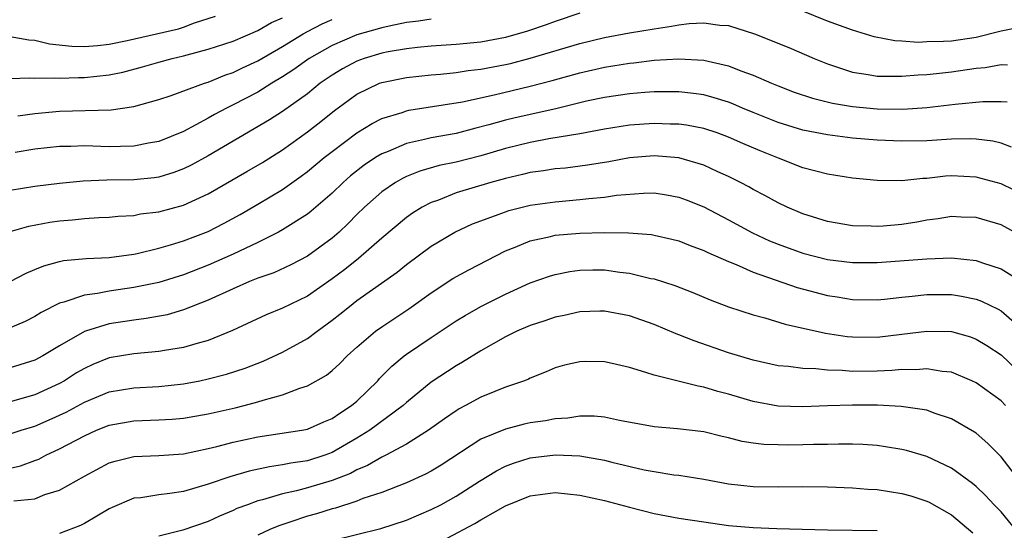
# Model space of a CAD drawing. Units: inches. Extents: x 2595000 to 2598000, y 1488000 to 1491000.
# Drawn here: x 2595496 to 2595575, y 1488333 to 1488374 of the extents above; entities that cross this region are included whole.
import ezdxf

# ---------------------------------------------------------------- set-up
doc = ezdxf.new("R2010")
doc.units = ezdxf.units.IN
doc.header["$MEASUREMENT"] = 0
doc.layers.add('LD25951488_2ft', color=216, linetype='Continuous')

msp = doc.modelspace()

# ---------------------------------------------------------------- linework, layer by layer
at = {"layer": 'LD25951488_2ft'}
for points, elevation in [([(2595541, 1488374.67), (2595539, 1488373.998), (2595538.277, 1488373.723), (2595536.783, 1488373.217), (2595535, 1488372.698), (2595533, 1488372.32), (2595531, 1488372.14), (2595529, 1488372.001), (2595527.89, 1488371.891), (2595527, 1488371.778), (2595525.527, 1488371.527), (2595525, 1488371.422), (2595523.575, 1488371), (2595523, 1488370.794), (2595521.836, 1488370.164), (2595521, 1488369.663), (2595520.604, 1488369.395), (2595520.042, 1488369), (2595519, 1488368.158), (2595517, 1488366.72), (2595515.948, 1488366.052), (2595511, 1488363.15), (2595509.615, 1488362.385), (2595509, 1488362.086), (2595508.21, 1488361.79), (2595507, 1488361.434), (2595506.624, 1488361.376), (2595505, 1488361.216), (2595502.806, 1488361.194), (2595500.888, 1488361.112), (2595499, 1488360.919), (2595497, 1488360.672), (2595495, 1488360.355)], 10514), ([(2595495, 1488372.787), (2595496.51, 1488372.51), (2595497, 1488372.47), (2595498.187, 1488372.187), (2595499.992, 1488371.992), (2595501, 1488371.977), (2595502.053, 1488372.053), (2595503, 1488372.163), (2595504.452, 1488372.452), (2595508.608, 1488373.392), (2595509, 1488373.52), (2595509.881, 1488373.881), (2595511.577, 1488374.423)], 10522), ([(2595495, 1488369.396), (2595496.549, 1488369.451), (2595497, 1488369.415), (2595498.552, 1488369.448), (2595499, 1488369.405), (2595500.53, 1488369.47), (2595501, 1488369.463), (2595503, 1488369.684), (2595504.092, 1488369.908), (2595505.678, 1488370.322), (2595507, 1488370.71), (2595508.075, 1488371), (2595509, 1488371.211), (2595509.306, 1488371.305), (2595511, 1488371.744), (2595513, 1488372.407), (2595515, 1488373.246), (2595516.108, 1488373.892), (2595517, 1488374.29)], 10520), ([(2595576.496, 1488373.504), (2595575, 1488373.199), (2595573, 1488372.682), (2595571, 1488372.41), (2595570.361, 1488372.361), (2595569, 1488372.332), (2595568.302, 1488372.302), (2595567, 1488372.4), (2595566.425, 1488372.425), (2595564.75, 1488372.75), (2595563, 1488373.273), (2595561, 1488374.02), (2595558.871, 1488374.871)], 10514), ([(2595494.812, 1488357), (2595496.516, 1488357.484), (2595498.21, 1488357.79), (2595499, 1488357.903), (2595500.028, 1488357.972), (2595501, 1488358.083), (2595502.166, 1488358.166), (2595503, 1488358.196), (2595503.725, 1488358.274), (2595505, 1488358.346), (2595505.54, 1488358.459), (2595507, 1488358.63), (2595509, 1488359.171), (2595511, 1488360.091), (2595514.124, 1488361.875), (2595515.382, 1488362.618), (2595517, 1488363.642), (2595519, 1488365.077), (2595520.082, 1488365.917), (2595521.185, 1488366.815), (2595523, 1488368.133), (2595524.819, 1488369), (2595525, 1488369.068), (2595527, 1488369.458), (2595529, 1488369.68), (2595529.739, 1488369.739), (2595531, 1488369.878), (2595531.97, 1488370.03), (2595533, 1488370.137), (2595535, 1488370.516), (2595535.393, 1488370.607), (2595537, 1488371.026), (2595541, 1488372.219), (2595543, 1488372.705), (2595545, 1488373.065), (2595547, 1488373.401), (2595548.404, 1488373.597), (2595549, 1488373.708), (2595549.818, 1488373.818), (2595551, 1488373.871), (2595552.303, 1488373.697), (2595553, 1488373.661), (2595555.112, 1488373), (2595557.877, 1488371.877), (2595559.916, 1488371), (2595561, 1488370.558), (2595561.635, 1488370.365), (2595563, 1488369.905), (2595564.286, 1488369.714), (2595565, 1488369.573), (2595566.412, 1488369.588), (2595567, 1488369.563), (2595568.311, 1488369.689), (2595569, 1488369.72), (2595569.789, 1488369.789), (2595571, 1488369.937), (2595573, 1488370.211), (2595573.723, 1488370.277), (2595575, 1488370.521), (2595575.517, 1488370.483)], 10512), ([(2595529, 1488374.185), (2595527.983, 1488374.017), (2595527, 1488373.895), (2595525.616, 1488373.616), (2595525, 1488373.471), (2595523, 1488372.904), (2595521, 1488372.057), (2595519.147, 1488371), (2595517.897, 1488370.103), (2595517, 1488369.51), (2595516.14, 1488369), (2595515, 1488368.295), (2595513, 1488367.253), (2595512.48, 1488367), (2595511.515, 1488366.485), (2595511, 1488366.179), (2595509, 1488365.114), (2595507, 1488364.312), (2595506.167, 1488364.167), (2595505, 1488363.922), (2595503.911, 1488363.912), (2595503, 1488363.869), (2595501, 1488363.941), (2595499.907, 1488363.907), (2595499, 1488363.909), (2595497, 1488363.689), (2595495.412, 1488363.412)], 10516), ([(2595495.619, 1488366.381), (2595497, 1488366.568), (2595499, 1488366.74), (2595503.152, 1488366.848), (2595505, 1488367.125), (2595507, 1488367.683), (2595508.015, 1488368.015), (2595510.685, 1488369), (2595511, 1488369.098), (2595512.346, 1488369.654), (2595513, 1488369.865), (2595513.761, 1488370.239), (2595515, 1488370.801), (2595517, 1488371.974), (2595518.664, 1488373), (2595519, 1488373.188), (2595520.199, 1488373.801), (2595521, 1488374.147)], 10518), ([(2595495, 1488353.013), (2595496.31, 1488353.69), (2595497, 1488353.967), (2595497.719, 1488354.281), (2595499, 1488354.62), (2595499.308, 1488354.692), (2595501.138, 1488354.862), (2595503, 1488354.935), (2595505, 1488355.205), (2595505.257, 1488355.257), (2595507, 1488355.689), (2595507.962, 1488355.962), (2595509, 1488356.289), (2595511, 1488357.044), (2595512.295, 1488357.705), (2595513.582, 1488358.417), (2595515, 1488359.243), (2595517, 1488360.443), (2595518.503, 1488361.497), (2595519, 1488361.872), (2595520.359, 1488363), (2595521, 1488363.504), (2595523, 1488365.006), (2595524.231, 1488365.769), (2595525, 1488366.157), (2595526.655, 1488366.655), (2595527, 1488366.779), (2595527.18, 1488366.819), (2595531.512, 1488367.513), (2595534.068, 1488368.068), (2595537, 1488368.767), (2595538.775, 1488369.225), (2595541, 1488369.845), (2595543, 1488370.304), (2595545, 1488370.618), (2595545.354, 1488370.646), (2595547, 1488370.859), (2595549, 1488370.985), (2595551, 1488370.853), (2595553, 1488370.395), (2595554.001, 1488369.999), (2595555, 1488369.652), (2595556.469, 1488369), (2595557, 1488368.782), (2595558.297, 1488368.297), (2595559.79, 1488367.79), (2595561.391, 1488367.392), (2595563, 1488367.116), (2595565, 1488366.934), (2595567.084, 1488366.916), (2595569, 1488367.034), (2595571.309, 1488367.309), (2595573.54, 1488367.54), (2595575, 1488367.534), (2595575.493, 1488367.493)], 10510), ([(2595575.852, 1488363.852), (2595575, 1488364.158), (2595574.327, 1488364.328), (2595573, 1488364.503), (2595572.526, 1488364.526), (2595571, 1488364.497), (2595569, 1488364.365), (2595567, 1488364.317), (2595565, 1488364.41), (2595563, 1488364.579), (2595561, 1488364.831), (2595559, 1488365.231), (2595557, 1488365.845), (2595555, 1488366.645), (2595554.14, 1488367), (2595553.348, 1488367.349), (2595553, 1488367.474), (2595551.839, 1488367.839), (2595551, 1488368.057), (2595550.177, 1488368.177), (2595549, 1488368.312), (2595548.321, 1488368.321), (2595547, 1488368.305), (2595546.252, 1488368.252), (2595545, 1488368.147), (2595543, 1488367.856), (2595541.547, 1488367.547), (2595539.048, 1488366.952), (2595535.775, 1488366.225), (2595535, 1488366.037), (2595533.639, 1488365.639), (2595532.614, 1488365.387), (2595531, 1488364.957), (2595529, 1488364.598), (2595528.453, 1488364.454), (2595527, 1488364.146), (2595525.51, 1488363.51), (2595525, 1488363.318), (2595524.488, 1488363), (2595523.595, 1488362.405), (2595522.479, 1488361.521), (2595521.895, 1488361), (2595521, 1488360.124), (2595519.318, 1488358.682), (2595519, 1488358.437), (2595517, 1488357.179), (2595516.681, 1488357), (2595515, 1488356.155), (2595513, 1488355.202), (2595511, 1488354.325), (2595509, 1488353.557), (2595507, 1488352.936), (2595505, 1488352.516), (2595503, 1488352.241), (2595502.046, 1488352.046), (2595501, 1488351.918), (2595499.338, 1488351.338), (2595499, 1488351.258), (2595497.505, 1488350.495), (2595497, 1488350.176), (2595496.21, 1488349.79), (2595495, 1488349.269)], 10508), ([(2595577, 1488359.928), (2595575, 1488360.899), (2595573, 1488361.429), (2595571, 1488361.52), (2595570.507, 1488361.493), (2595569, 1488361.323), (2595568.686, 1488361.314), (2595567, 1488361.128), (2595565, 1488361.157), (2595563, 1488361.358), (2595561, 1488361.675), (2595559, 1488362.192), (2595557.046, 1488362.954), (2595555.556, 1488363.556), (2595554.152, 1488364.151), (2595553, 1488364.665), (2595552.081, 1488365), (2595551, 1488365.354), (2595549.617, 1488365.617), (2595549, 1488365.705), (2595548.286, 1488365.714), (2595547, 1488365.765), (2595545, 1488365.612), (2595543, 1488365.299), (2595541, 1488364.918), (2595538.506, 1488364.506), (2595537, 1488364.23), (2595535, 1488363.735), (2595533, 1488363.144), (2595531, 1488362.635), (2595529.646, 1488362.354), (2595528.09, 1488361.91), (2595527, 1488361.472), (2595526.678, 1488361.322), (2595526.117, 1488361), (2595525, 1488360.241), (2595523.616, 1488359), (2595523, 1488358.404), (2595522.305, 1488357.695), (2595521.569, 1488357), (2595521, 1488356.504), (2595519, 1488355.051), (2595517.655, 1488354.345), (2595516.281, 1488353.719), (2595515, 1488353.274), (2595514.318, 1488353), (2595513, 1488352.424), (2595511, 1488351.498), (2595509, 1488350.715), (2595507.669, 1488350.331), (2595505.98, 1488350.02), (2595505, 1488349.9), (2595503, 1488349.595), (2595501.078, 1488349), (2595501, 1488348.973), (2595499, 1488347.814), (2595497.655, 1488347), (2595497, 1488346.653), (2595495, 1488346.039)], 10506), ([(2595576.669, 1488356.669), (2595575, 1488357.579), (2595573, 1488358.171), (2595571.797, 1488358.203), (2595571, 1488358.244), (2595569.939, 1488358.061), (2595569, 1488357.948), (2595568.195, 1488357.805), (2595567, 1488357.618), (2595565.476, 1488357.476), (2595565, 1488357.446), (2595564.523, 1488357.477), (2595563, 1488357.507), (2595561, 1488357.853), (2595559, 1488358.47), (2595557.741, 1488359), (2595557, 1488359.342), (2595555.939, 1488359.939), (2595555, 1488360.428), (2595554.641, 1488360.641), (2595553.963, 1488361), (2595553, 1488361.482), (2595552.139, 1488361.861), (2595551, 1488362.39), (2595549, 1488362.989), (2595547, 1488363.148), (2595545, 1488362.973), (2595543.336, 1488362.664), (2595541.615, 1488362.385), (2595539.835, 1488362.165), (2595539, 1488362.092), (2595538.059, 1488361.941), (2595537, 1488361.799), (2595536.37, 1488361.63), (2595535, 1488361.323), (2595533.823, 1488361), (2595531, 1488360.149), (2595529.583, 1488359.583), (2595529, 1488359.382), (2595528.28, 1488359), (2595527.49, 1488358.51), (2595527, 1488358.159), (2595525, 1488356.509), (2595523.13, 1488354.87), (2595522.018, 1488353.982), (2595521, 1488353.214), (2595519, 1488351.83), (2595517, 1488350.851), (2595515.682, 1488350.318), (2595512.952, 1488349.048), (2595511, 1488348.247), (2595509.99, 1488347.99), (2595509, 1488347.688), (2595507.454, 1488347.454), (2595507, 1488347.365), (2595505, 1488347.171), (2595503, 1488346.836), (2595501.687, 1488346.313), (2595501, 1488346.001), (2595500.37, 1488345.63), (2595499.382, 1488345), (2595499, 1488344.786), (2595497, 1488343.864), (2595495, 1488343.302)], 10504), ([(2595495, 1488340.707), (2595495.888, 1488341), (2595497, 1488341.337), (2595498.165, 1488341.834), (2595499.537, 1488342.462), (2595501, 1488343.261), (2595503, 1488344.103), (2595505, 1488344.435), (2595507, 1488344.541), (2595509, 1488344.751), (2595510.314, 1488345), (2595511, 1488345.142), (2595512.465, 1488345.535), (2595513.977, 1488346.023), (2595515.427, 1488346.573), (2595517, 1488347.295), (2595519, 1488348.407), (2595519.783, 1488349), (2595521, 1488349.882), (2595521.629, 1488350.371), (2595522.392, 1488351), (2595523, 1488351.463), (2595526.243, 1488353.757), (2595527, 1488354.382), (2595529, 1488355.866), (2595530.911, 1488357), (2595532.342, 1488357.658), (2595533, 1488357.912), (2595534.404, 1488358.404), (2595535, 1488358.638), (2595535.271, 1488358.729), (2595537, 1488359.154), (2595539, 1488359.449), (2595541, 1488359.623), (2595541.713, 1488359.713), (2595543, 1488359.818), (2595543.968, 1488359.967), (2595546.141, 1488360.141), (2595547, 1488360.149), (2595548.007, 1488360.006), (2595549, 1488359.819), (2595549.595, 1488359.595), (2595551, 1488359.022), (2595553, 1488357.977), (2595554.93, 1488356.93), (2595556.297, 1488356.297), (2595557, 1488356.008), (2595559, 1488355.283), (2595561, 1488354.775), (2595563, 1488354.531), (2595565, 1488354.542), (2595569, 1488354.85), (2595571, 1488354.907), (2595573, 1488354.69), (2595573.495, 1488354.505), (2595575, 1488354.017), (2595576.872, 1488352.873)], 10502), ([(2595495, 1488337.956), (2595495.851, 1488338.148), (2595497, 1488338.555), (2595497.316, 1488338.684), (2595497.895, 1488339), (2595499, 1488339.507), (2595501, 1488340.56), (2595501.985, 1488341), (2595503, 1488341.413), (2595505, 1488341.768), (2595507, 1488341.839), (2595508.095, 1488341.905), (2595509, 1488341.983), (2595511, 1488342.326), (2595513.181, 1488342.818), (2595513.909, 1488343), (2595515, 1488343.288), (2595515.435, 1488343.435), (2595517, 1488343.851), (2595518.403, 1488344.403), (2595519, 1488344.581), (2595520.548, 1488345.452), (2595521, 1488345.823), (2595521.608, 1488346.392), (2595522.217, 1488347), (2595523, 1488347.704), (2595524.496, 1488349), (2595525, 1488349.362), (2595527.195, 1488350.805), (2595529, 1488352.101), (2595530.756, 1488353.244), (2595532.038, 1488353.961), (2595535, 1488355.483), (2595535.772, 1488355.772), (2595537, 1488356.282), (2595538.642, 1488356.642), (2595539, 1488356.736), (2595541, 1488356.918), (2595542.956, 1488356.956), (2595544.926, 1488356.926), (2595546.787, 1488356.787), (2595547, 1488356.749), (2595548.429, 1488356.429), (2595549, 1488356.278), (2595549.907, 1488355.907), (2595551, 1488355.515), (2595551.339, 1488355.339), (2595553, 1488354.619), (2595553.619, 1488354.381), (2595555, 1488353.773), (2595558.535, 1488352.535), (2595561, 1488351.873), (2595561.766, 1488351.766), (2595563, 1488351.55), (2595565, 1488351.541), (2595565.593, 1488351.593), (2595567, 1488351.757), (2595567.819, 1488351.82), (2595569, 1488351.955), (2595571, 1488351.95), (2595571.823, 1488351.823), (2595573, 1488351.571), (2595573.421, 1488351.421), (2595574.77, 1488350.77), (2595575, 1488350.63), (2595576.947, 1488348.947)], 10500), ([(2595495.312, 1488335.312), (2595497, 1488335.481), (2595497.813, 1488335.813), (2595499, 1488336.177), (2595501, 1488337.315), (2595503, 1488338.365), (2595503.48, 1488338.52), (2595505, 1488338.891), (2595507, 1488338.961), (2595509, 1488339.096), (2595511, 1488339.526), (2595511.686, 1488339.687), (2595513, 1488340.035), (2595515, 1488340.466), (2595518.558, 1488341), (2595519, 1488341.083), (2595520.327, 1488341.673), (2595521, 1488341.945), (2595521.614, 1488342.386), (2595522.573, 1488343), (2595523, 1488343.359), (2595524.677, 1488345), (2595524.826, 1488345.174), (2595525.821, 1488346.179), (2595526.812, 1488347), (2595527, 1488347.143), (2595529, 1488348.496), (2595531, 1488349.824), (2595531.727, 1488350.273), (2595533, 1488350.998), (2595535, 1488351.999), (2595537, 1488352.897), (2595538.551, 1488353.45), (2595539, 1488353.584), (2595540.177, 1488353.822), (2595541, 1488353.927), (2595542.051, 1488353.949), (2595543, 1488353.943), (2595544.231, 1488353.768), (2595545, 1488353.689), (2595546.74, 1488353.26), (2595547, 1488353.214), (2595548.678, 1488352.678), (2595550.118, 1488352.118), (2595551.527, 1488351.527), (2595553, 1488350.963), (2595555, 1488350.309), (2595555.925, 1488350.075), (2595557.574, 1488349.574), (2595560.838, 1488348.838), (2595562.572, 1488348.573), (2595563, 1488348.534), (2595565, 1488348.517), (2595567, 1488348.75), (2595569, 1488349.012), (2595571, 1488348.968), (2595572.532, 1488348.532), (2595573, 1488348.359), (2595573.852, 1488347.852), (2595575, 1488347.081), (2595577, 1488345.191)], 10498), ([(2595575.355, 1488343), (2595575, 1488343.375), (2595573, 1488344.836), (2595572.649, 1488345), (2595571, 1488345.682), (2595570.248, 1488345.752), (2595569, 1488345.966), (2595568.114, 1488345.886), (2595567, 1488345.897), (2595566.185, 1488345.815), (2595565, 1488345.769), (2595563, 1488345.759), (2595562.17, 1488345.831), (2595561, 1488345.855), (2595560.037, 1488345.962), (2595559, 1488345.984), (2595557.856, 1488346.144), (2595557, 1488346.212), (2595555, 1488346.655), (2595553, 1488347.261), (2595550.22, 1488348.22), (2595549, 1488348.715), (2595548.787, 1488348.787), (2595547, 1488349.529), (2595545, 1488350.227), (2595543, 1488350.618), (2595542.618, 1488350.619), (2595541, 1488350.56), (2595539.74, 1488350.259), (2595539, 1488350.128), (2595538.164, 1488349.836), (2595537, 1488349.465), (2595535.919, 1488349), (2595535, 1488348.546), (2595533.987, 1488347.987), (2595533, 1488347.425), (2595531.511, 1488346.489), (2595531, 1488346.208), (2595529, 1488344.879), (2595527, 1488343.258), (2595526.721, 1488343), (2595524.03, 1488341), (2595523, 1488340.36), (2595521, 1488339.217), (2595520.413, 1488339), (2595519, 1488338.546), (2595517.652, 1488338.348), (2595517, 1488338.203), (2595515.94, 1488338.06), (2595514.302, 1488337.699), (2595512.746, 1488337.254), (2595511, 1488336.643), (2595509, 1488336.059), (2595507.896, 1488335.896), (2595507, 1488335.802), (2595505.567, 1488335.567), (2595505, 1488335.518), (2595503.228, 1488334.771), (2595503, 1488334.654), (2595501, 1488333.473), (2595500.687, 1488333.313), (2595499, 1488332.68)], 10496), ([(2595576.445, 1488337), (2595575, 1488338.861), (2595573.935, 1488339.935), (2595573, 1488340.759), (2595572.86, 1488340.86), (2595571, 1488341.941), (2595569.615, 1488342.385), (2595569, 1488342.616), (2595566.936, 1488342.936), (2595565.029, 1488343.029), (2595563, 1488343.03), (2595561, 1488342.973), (2595559, 1488342.887), (2595557, 1488342.938), (2595555, 1488343.319), (2595553, 1488343.929), (2595552.141, 1488344.141), (2595551, 1488344.492), (2595550.553, 1488344.553), (2595547, 1488345.438), (2595546.333, 1488345.667), (2595545, 1488346.061), (2595543.607, 1488346.393), (2595543, 1488346.524), (2595541.454, 1488346.546), (2595541, 1488346.533), (2595539.755, 1488346.245), (2595539, 1488346.031), (2595538.287, 1488345.712), (2595537, 1488345.215), (2595536.864, 1488345.137), (2595536.52, 1488345), (2595535, 1488344.475), (2595534.144, 1488344.144), (2595533, 1488343.67), (2595531.769, 1488343), (2595531.259, 1488342.741), (2595531, 1488342.581), (2595530.067, 1488341.933), (2595528.79, 1488341), (2595527, 1488339.877), (2595525.334, 1488339), (2595525, 1488338.843), (2595523.844, 1488338.156), (2595523, 1488337.817), (2595522.471, 1488337.529), (2595521, 1488336.957), (2595519, 1488336.352), (2595518.115, 1488336.115), (2595517, 1488335.869), (2595515.388, 1488335.389), (2595515, 1488335.299), (2595514.153, 1488335), (2595513.317, 1488334.683), (2595513, 1488334.532), (2595511.914, 1488334.086), (2595511, 1488333.656), (2595508.943, 1488332.942), (2595507, 1488332.454)], 10494), ([(2595576.552, 1488332.552), (2595575, 1488334.42), (2595574.723, 1488334.723), (2595574.438, 1488335), (2595573.75, 1488335.75), (2595573, 1488336.461), (2595572.71, 1488336.71), (2595571, 1488337.94), (2595569, 1488338.879), (2595567.36, 1488339.36), (2595567, 1488339.448), (2595565.673, 1488339.672), (2595565, 1488339.766), (2595563.85, 1488339.85), (2595563, 1488339.882), (2595561.892, 1488339.892), (2595561, 1488339.863), (2595559.859, 1488339.859), (2595559, 1488339.82), (2595557.814, 1488339.814), (2595557, 1488339.817), (2595555.858, 1488339.858), (2595555, 1488339.965), (2595554.103, 1488340.103), (2595553, 1488340.389), (2595552.5, 1488340.5), (2595551, 1488340.877), (2595548.872, 1488341.128), (2595547, 1488341.272), (2595544.21, 1488341.791), (2595543, 1488342.054), (2595542.142, 1488342.142), (2595541, 1488342.134), (2595540.029, 1488341.971), (2595539, 1488341.921), (2595538.23, 1488341.77), (2595537, 1488341.593), (2595536.514, 1488341.486), (2595535, 1488341.103), (2595533, 1488340.275), (2595529.808, 1488338.192), (2595529, 1488337.704), (2595528.545, 1488337.455), (2595527, 1488336.765), (2595525, 1488335.996), (2595523.488, 1488335.488), (2595523, 1488335.287), (2595521.269, 1488334.731), (2595521, 1488334.669), (2595519.724, 1488334.276), (2595519, 1488334.073), (2595517.593, 1488333.592), (2595516.694, 1488333.306), (2595515.974, 1488333), (2595515, 1488332.544)], 10492), ([(2595521, 1488332.104), (2595524.932, 1488333.067), (2595527, 1488333.761), (2595529, 1488334.602), (2595529.768, 1488335), (2595531, 1488335.676), (2595532.903, 1488336.903), (2595534.256, 1488337.744), (2595535, 1488338.121), (2595535.636, 1488338.364), (2595537, 1488338.794), (2595539.033, 1488339.033), (2595541, 1488338.937), (2595543, 1488338.58), (2595543.568, 1488338.432), (2595546.181, 1488337.819), (2595547, 1488337.666), (2595548.581, 1488337.419), (2595549, 1488337.377), (2595551, 1488337.059), (2595553, 1488336.691), (2595555, 1488336.472), (2595557, 1488336.454), (2595559, 1488336.475), (2595561, 1488336.436), (2595563, 1488336.353), (2595564.251, 1488336.251), (2595565, 1488336.213), (2595567, 1488335.908), (2595567.709, 1488335.708), (2595569, 1488335.285), (2595569.194, 1488335.195), (2595571, 1488334.17), (2595572.725, 1488332.725)], 10490), ([(2595530.296, 1488332.296), (2595532.507, 1488333.493), (2595533, 1488333.792), (2595535, 1488334.908), (2595537, 1488335.715), (2595539, 1488335.972), (2595541, 1488335.768), (2595543, 1488335.334), (2595545, 1488334.806), (2595547, 1488334.299), (2595549, 1488333.926), (2595551, 1488333.611), (2595553, 1488333.335), (2595555, 1488333.159), (2595556.911, 1488333.088), (2595561, 1488332.979), (2595565, 1488332.929)], 10488)]:
    msp.add_lwpolyline(points, dxfattribs=dict(at, elevation=elevation))

doc.saveas('drawing.dxf')
